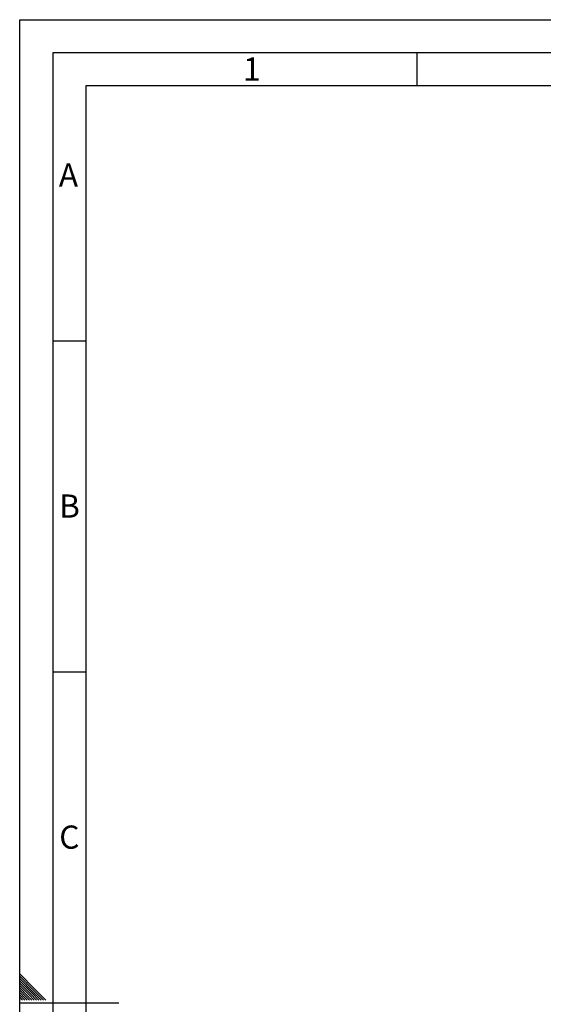
# Paper-space layout 'Blatt4' of a CAD drawing. Units: millimetres. Extents: x 0 to 4200, y 0 to 2970.
# Drawn here: x 0 to 791, y 1483 to 2970 of the extents above; entities that cross this region are included whole.
import ezdxf

# ---------------------------------------------------------------- set-up
doc = ezdxf.new("R2010")
doc.units = ezdxf.units.MM
doc.linetypes.add('SLD-Durchgehend', pattern=[0])
doc.layers.add('61', color=7, linetype='SLD-Durchgehend')
doc.layers.add('62', color=7, linetype='SLD-Durchgehend')
doc.styles.add('SLDTEXTSTYLE0', font='TXT', dxfattribs={"width": 0.75})

psp = doc.layouts.new('Blatt4')

# ---------------------------------------------------------------- linework, layer by layer
at = {"layer": '61', "ltscale": 10}
for p, q in [((0, 0), (0, 2970)), ((0, 2970), (4200, 2970))]:
    psp.add_line(p, q, dxfattribs=at)
at = {"layer": '61', "color": 7, "linetype": 'SLD-Durchgehend', "lineweight": 30, "ltscale": 10}
for p, q in [((4150, 2920), (50, 2920)), ((50, 2920), (50, 50))]:
    psp.add_line(p, q, dxfattribs=at)
at = {"layer": '61', "color": 7, "linetype": 'SLD-Durchgehend', "ltscale": 10}
for p, q in [((4100, 2870), (100, 2870)), ((100, 2870), (100, 100))]:
    psp.add_line(p, q, dxfattribs=at)
at = {"layer": '62', "color": 7, "linetype": 'SLD-Durchgehend', "ltscale": 10}
for p, q in [((600, 2920), (600, 2870)), ((50, 2485), (100, 2485)), ((50, 1985), (100, 1985)), ((23.1, 1505.8), (0, 1528.9)), ((21.4, 1504), (0, 1525.4)), ((19.6, 1502.3), (0, 1521.9)), ((17.8, 1500.5), (0, 1518.3)), ((16.1, 1498.7), (0, 1514.8)), ((14.3, 1497), (0, 1511.3)), ((12.5, 1495.2), (0, 1507.7)), ((10.8, 1493.4), (0, 1504.2)), ((32.7, 1489.2), (19.6, 1502.3)), ((36.2, 1489.2), (21.4, 1504)), ((39.7, 1489.2), (23.1, 1505.8)), ((9, 1491.7), (0, 1500.7)), ((7.2, 1489.9), (0, 1497.1)), ((4.4, 1489.2), (0, 1493.6)), ((0.9, 1489.2), (0, 1490.1)), ((7.9, 1489.2), (7.2, 1489.9)), ((11.5, 1489.2), (9, 1491.7)), ((15, 1489.2), (10.8, 1493.4)), ((18.5, 1489.2), (12.5, 1495.2)), ((22.1, 1489.2), (14.3, 1497)), ((25.6, 1489.2), (16.1, 1498.7)), ((29.1, 1489.2), (17.8, 1500.5)), ((0, 1485), (150, 1485))]:
    psp.add_line(p, q, dxfattribs=at)

# ---------------------------------------------------------------- texts
at = {"layer": '62', "ltscale": 10, "char_height": 35, "attachment_point": 2, "style": 'SLDTEXTSTYLE0'}
for s, insert in [('1', (350.7, 2912.9)), ('A', (73.7, 2752.9)), ('B', (75.2, 2252.9)), ('C', (75, 1752.9))]:
    psp.add_mtext(s, dxfattribs=dict(at, insert=insert))

doc.saveas('drawing.dxf')
